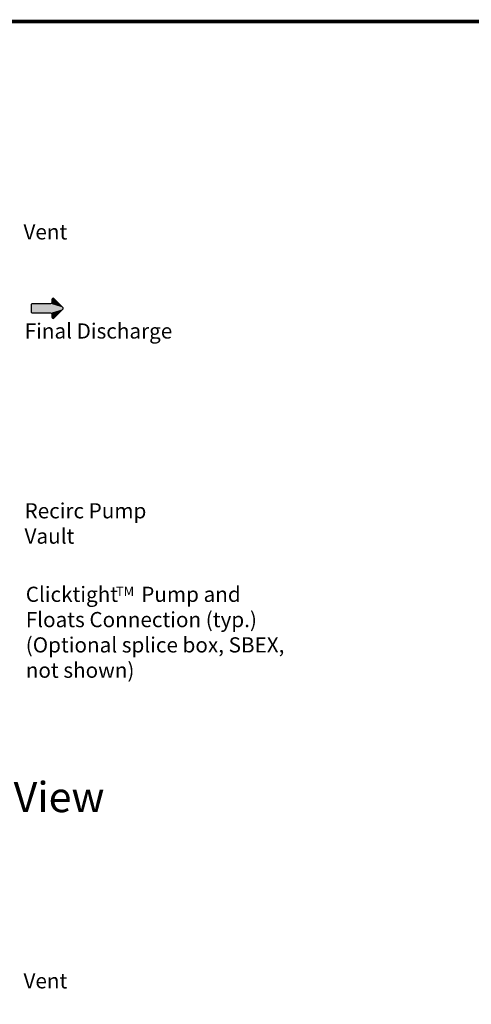
# Model space of a CAD drawing. Units: inches. Extents: x 0.2 to 16.6, y 0 to 10.6.
# Drawn here: x 10.7 to 13, y 5.4 to 10.6 of the extents above; entities that cross this region are included whole.
import ezdxf

# ---------------------------------------------------------------- set-up
doc = ezdxf.new("R2010")
doc.units = ezdxf.units.IN
doc.header["$LTSCALE"] = 0.5
doc.header["$MEASUREMENT"] = 0
for name, color, linetype in [('BIOTUBE', 3, 'Continuous'), ('block', 1, 'Continuous'), ('BORDER', 134, 'Continuous'), ('TEXT', 1, 'Continuous')]:
    doc.layers.add(name, color=color, linetype=linetype)
doc.styles.add('times', font='timesi.ttf')

# ---------------------------------------------------------------- blocks, each defined once
blk = doc.blocks.new('*U15')
at = {"layer": 'BIOTUBE', "linetype": 'Continuous'}
for points in [[(1.199, 3.231), (1.176, 3.222), (1.292, 3.139)], [(1.18, 3.231), (1.176, 3.222), (1.199, 3.231)], [(1.176, 3.222), (1.176, 3.191), (1.292, 3.139)], [(1.19, 3.235), (1.18, 3.231), (1.199, 3.231)], [(0.962, 3.174), (0.958, 3.164), (1.292, 3.139)], [(0.958, 3.164), (0.958, 3.095), (1.292, 3.139)], [(1.292, 3.139), (0.958, 3.095), (1.296, 3.129)], [(1.296, 3.129), (0.958, 3.095), (1.292, 3.12)], [(1.292, 3.12), (0.958, 3.095), (1.163, 3.081)], [(1.163, 3.178), (0.962, 3.174), (1.292, 3.139)], [(0.971, 3.178), (0.962, 3.174), (1.163, 3.178)], [(1.172, 3.182), (1.163, 3.178), (1.292, 3.139)], [(1.292, 3.12), (1.163, 3.081), (1.172, 3.077)], [(1.176, 3.191), (1.172, 3.182), (1.292, 3.139)], [(1.292, 3.12), (1.172, 3.077), (1.199, 3.028)], [(0.958, 3.095), (0.962, 3.085), (1.163, 3.081)], [(0.962, 3.085), (0.971, 3.081), (1.163, 3.081)], [(1.172, 3.077), (1.176, 3.068), (1.199, 3.028)], [(1.176, 3.068), (1.176, 3.037), (1.199, 3.028)], [(1.176, 3.037), (1.18, 3.028), (1.199, 3.028)], [(1.18, 3.028), (1.19, 3.024), (1.199, 3.028)]]:
    blk.add_solid(points, dxfattribs=at)

msp = doc.modelspace()

# ---------------------------------------------------------------- linework, layer by layer
at = {"layer": 'BIOTUBE'}
msp.add_lwpolyline([(10.8893, 9.0582), (10.8431, 9.1044, 0.668179), (10.8315, 9.0996), (10.8315, 9.0844, -0.414214), (10.8248, 9.0776), (10.729, 9.0776, 0.414214), (10.7222, 9.0709), (10.7222, 9.036, 0.414214), (10.729, 9.0292), (10.8248, 9.0292, -0.414214), (10.8315, 9.0224), (10.8315, 9.0072, 0.668179), (10.8431, 9.0024), (10.8893, 9.0486, 0.414214)], format="xyb", close=True, dxfattribs=at)
at = {"layer": 'BORDER', "const_width": 0.02}
msp.add_lwpolyline([(16.5982, 0.1703), (16.5982, 10.5384, 0.414214), (16.5723, 10.5643), (0.2142, 10.5643, 0.414214), (0.1882, 10.5384), (0.1882, 0.1703, 0.414214), (0.2142, 0.1443), (16.5723, 0.1443, 0.414214)], format="xyb", close=True, dxfattribs=at)

# ---------------------------------------------------------------- block references
at = {"layer": 'BIOTUBE', "linetype": 'Continuous', "xscale": 0.5000730296903747, "yscale": 0.5000730296903747, "zscale": 0.5000730296903747}
msp.add_blockref('*U15', (10.2433, 7.4884), dxfattribs=at)

# ---------------------------------------------------------------- texts
at = {"layer": 'block', "attachment_point": 1, "style": 'times'}
for s, insert, char_height in [('Clicktight     Pump and\\PFloats Connection (typ.)\\P(Optional splice box, SBEX, \\Pnot shown)', (10.6942, 7.5867), 0.08), ('{\\fTimes New Roman|b0|i1|c0|p18;TM}', (11.1694, 7.5875), 0.05)]:
    msp.add_mtext(s, dxfattribs=dict(at, insert=insert, char_height=char_height))
at = {"layer": 'TEXT', "attachment_point": 1, "style": 'times'}
for s, insert, char_height in [('{\\fTimes New Roman|b0|i1|c0|p18;Vent}', (10.6821, 9.4963), 0.08), ('{\\fTimes New Roman|b0|i1|c0|p18;Recirc Pump\\PVault}', (10.6879, 8.0267), 0.080012), ('AX20 Recirc. Tank - Top View', (8.2298, 6.5579), 0.15913)]:
    msp.add_mtext(s, dxfattribs=dict(at, insert=insert, char_height=char_height))
for s, insert, char_height, width in [('{\\fTimes New Roman|b0|i1|c0|p18;Final Discharge}', (10.6888, 8.9741), 0.080012, 2.620926), ('{\\fTimes New Roman|b0|i1|c0|p18;Vent}', (10.6823, 5.5499), 0.08, 2.620543)]:
    msp.add_mtext(s, dxfattribs=dict(at, insert=insert, char_height=char_height, width=width))

doc.saveas('drawing.dxf')
